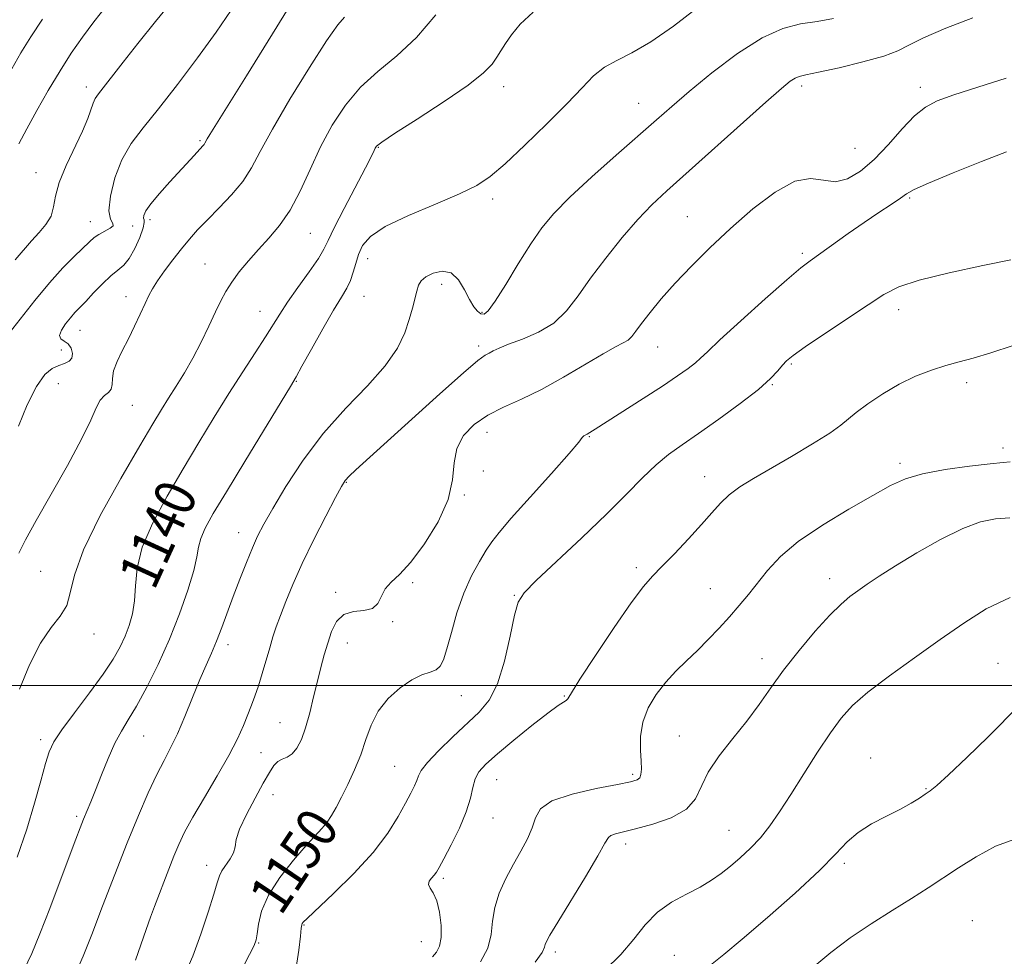
# Model space of a CAD drawing. Extents: x 2044800 to 2047700, y 332300 to 335200.
# Drawn here: x 2046150 to 2046344, y 332947 to 333131 of the extents above; entities that cross this region are included whole.
import ezdxf
from ezdxf.enums import TextEntityAlignment as Align

# ---------------------------------------------------------------- set-up
doc = ezdxf.new("R2010")
doc.units = 0
doc.header["$MEASUREMENT"] = 0
for name, color, linetype, lineweight in [('32000', 7, 'Continuous', 0), ('DTM SPOT ELEVATION', 2, 'Continuous', 13), ('INDEX CONTOUR', 41, 'Continuous', 13), ('INDEX CONTOUR LABEL', 244, 'Continuous', 0), ('INTERMEDIATE CONTOUR', 44, 'Continuous', 0)]:
    doc.layers.add(name, color=color, linetype=linetype, lineweight=lineweight)
doc.styles.add('Style-ITALICS', font='ITALICS.shx')

msp = doc.modelspace()

# ---------------------------------------------------------------- linework, layer by layer
at = {"layer": '32000', "flags": 128}
msp.add_lwpolyline([(2045000, 333000), (2047500, 333000)], dxfattribs=at)
at = {"layer": 'DTM SPOT ELEVATION'}
for p in [(2046162.78, 333117.95, 1129.5), (2046245, 333118, 1140.6), (2046303.71, 333118.12, 1146.4), (2046327.11, 333117.87, 1147.5), (2046271.61, 333114.69, 1143.2), (2046185.21, 333107.33, 1133.8), (2046220.3, 333106.03, 1140.1), (2046314.22, 333105.88, 1146.9), (2046152.84, 333101.05, 1129.4), (2046242.87, 333095.84, 1142.4), (2046324.98, 333096.09, 1150.2), (2046163.56, 333091.39, 1131.3), (2046175.34, 333091.8, 1134.4), (2046281.22, 333092.41, 1147.1), (2046171.89, 333090.55, 1132.3), (2046206.93, 333089.12, 1138.9), (2046218.2, 333084.1, 1142.7), (2046303.83, 333085.13, 1149.7), (2046186.19, 333083.03, 1137.1), (2046232.78, 333079.06, 1144.5), (2046170.57, 333076.62, 1135.4), (2046217.49, 333076.66, 1142.9), (2046322.82, 333074.08, 1152.6), (2046197.01, 333073.73, 1139.2), (2046240.72, 333073.53, 1143.8), (2046161.51, 333069.98, 1134.8), (2046157.89, 333066.14, 1133.3), (2046240.08, 333066.92, 1145.6), (2046275.34, 333066.73, 1148.8), (2046301.67, 333063.34, 1152.2), (2046157.26, 333059.47, 1134.9), (2046204.15, 333059.94, 1142.1), (2046297.97, 333059.28, 1152.1), (2046336.21, 333059.65, 1154.5), (2046171.82, 333055.19, 1136.9), (2046241.73, 333049.88, 1148.7), (2046261.87, 333049.04, 1150.1), (2046343.35, 333046.77, 1155.5), (2046323.09, 333043.78, 1155.6), (2046240.99, 333042.27, 1148.2), (2046284.6, 333041.16, 1153.3), (2046213.99, 333040.06, 1146.1), (2046237.25, 333037.51, 1148.1), (2046192.79, 333030.1, 1143.3), (2046153.78, 333022.5, 1137.1), (2046271.12, 333023.21, 1153.6), (2046227.05, 333020.28, 1148.2), (2046309.24, 333021.07, 1157.4), (2046211.91, 333018.36, 1147.7), (2046247.11, 333017.74, 1151.9), (2046285.73, 333019.11, 1155.1), (2046223.12, 333012.6, 1148.1), (2046164.29, 333010.15, 1138.6), (2046190.67, 333008.05, 1144.5), (2046214.18, 333008.36, 1148.7), (2046295.93, 333005.3, 1157.4), (2046342.4, 333004.37, 1161.2), (2046236.67, 332997.99, 1150.9), (2046256.93, 332997.92, 1153.9), (2046200.94, 332992.67, 1147.1), (2046153.79, 332989.32, 1139.6), (2046174.08, 332990.02, 1142.9), (2046279.64, 332990.07, 1157.2), (2046197.17, 332986.77, 1146.9), (2046317.32, 332985.74, 1161.3), (2046223.52, 332984.08, 1151.1), (2046243.61, 332981.45, 1154.9), (2046270.4, 332982.47, 1155.7), (2046328.24, 332979.65, 1161.9), (2046199.57, 332978.49, 1148.9), (2046160.89, 332974.24, 1141.7), (2046207.68, 332974.06, 1149.5), (2046242.89, 332973.92, 1154.8), (2046289.42, 332971.49, 1159.1), (2046269.05, 332968.75, 1158.5), (2046186.47, 332964.57, 1147.4), (2046312.14, 332964.93, 1162.3), (2046233.15, 332962.01, 1154.3), (2046337.34, 332953.67, 1165.3), (2046205.64, 332952.8, 1152.1), (2046196.74, 332949.27, 1150.1), (2046228.79, 332949.54, 1153.1), (2046255.2, 332947.48, 1158.4), (2046278.6, 332946.81, 1161.1)]:
    msp.add_point(p, dxfattribs=at)
at = {"layer": 'INDEX CONTOUR'}
for points in [[(2046180.071, 333135.348, 1130), (2046176.423, 333130.872, 1130), (2046172.93, 333126.52, 1130), (2046170.051, 333122.855, 1130), (2046165.202, 333116.571, 1130), (2046164.548, 333115.642, 1130), (2046164.105, 333114.736, 1130), (2046163.071, 333111.733, 1130), (2046162.046, 333109.262, 1130), (2046158.806, 333102.481, 1130), (2046157.436, 333099.143, 1130), (2046156.716, 333096.443, 1130), (2046156.336, 333094.295, 1130), (2046155.826, 333092.489, 1130), (2046154.837, 333090.837, 1130), (2046153.48, 333089.239, 1130), (2046151.985, 333087.616, 1130), (2046148.758, 333083.873, 1130)], [(2046250.825, 333132.674, 1140), (2046248.257, 333130.315, 1140), (2046246.582, 333128.228, 1140), (2046245.394, 333126.521, 1140), (2046244.479, 333125.094, 1140), (2046243.666, 333123.794, 1140), (2046242.709, 333122.438, 1140), (2046241.035, 333120.723, 1140), (2046237.992, 333118.315, 1140), (2046233.278, 333115.069, 1140), (2046227.979, 333111.608, 1140), (2046223.529, 333108.74, 1140), (2046220.996, 333107.058, 1140), (2046219.98, 333106.281, 1140), (2046219.71, 333105.909, 1140), (2046219.495, 333105.436, 1140), (2046218.954, 333104.326, 1140), (2046217.78, 333102.033, 1140), (2046213.565, 333093.962, 1140), (2046211.632, 333090.164, 1140), (2046210.45, 333087.691, 1140), (2046209.609, 333085.982, 1140), (2046208.494, 333084.134, 1140), (2046206.675, 333081.497, 1140), (2046204.48, 333078.423, 1140), (2046202.428, 333075.512, 1140), (2046200.878, 333073.179, 1140), (2046198.075, 333068.681, 1140), (2046196.075, 333065.57, 1140), (2046193.628, 333061.792, 1140), (2046190.889, 333057.508, 1140), (2046187.989, 333052.862, 1140), (2046184.967, 333047.914, 1140), (2046181.838, 333042.704, 1140), (2046178.685, 333037.321, 1140), (2046175.867, 333032.05, 1140), (2046173.811, 333027.225, 1140), (2046172.788, 333023.102, 1140), (2046172.447, 333019.631, 1140), (2046172.282, 333016.679, 1140), (2046171.884, 333014.122, 1140), (2046171.233, 333011.839, 1140), (2046170.409, 333009.717, 1140), (2046169.434, 333007.602, 1140), (2046168.094, 333005.215, 1140), (2046166.118, 333002.24, 1140), (2046163.393, 332998.533, 1140), (2046160.442, 332994.64, 1140), (2046157.936, 332991.277, 1140), (2046156.365, 332988.905, 1140), (2046155.453, 332986.955, 1140), (2046154.734, 332984.6, 1140), (2046153.815, 332981.191, 1140), (2046152.595, 332976.81, 1140), (2046151.043, 332971.715, 1140), (2046149.15, 332966.155, 1140)], [(2046344.084, 333105.184, 1150), (2046339.173, 333103.25, 1150), (2046333.536, 333100.993, 1150), (2046328.733, 333099.01, 1150), (2046325.89, 333097.726, 1150), (2046324.385, 333096.876, 1150), (2046323.162, 333096.024, 1150), (2046321.362, 333094.812, 1150), (2046318.935, 333093.205, 1150), (2046316.034, 333091.249, 1150), (2046312.853, 333089.036, 1150), (2046305.37, 333083.709, 1150), (2046303.539, 333082.278, 1150), (2046300.785, 333079.93, 1150), (2046296.543, 333076.184, 1150), (2046291.725, 333071.863, 1150), (2046287.613, 333068.112, 1150), (2046285.132, 333065.777, 1150), (2046283.802, 333064.492, 1150), (2046282.786, 333063.588, 1150), (2046281.361, 333062.489, 1150), (2046279.249, 333060.998, 1150), (2046276.285, 333059.011, 1150), (2046272.473, 333056.527, 1150), (2046263.064, 333050.506, 1150), (2046262.003, 333049.842, 1150), (2046261.48, 333049.542, 1150), (2046260.817, 333049.212, 1150), (2046260.647, 333049.087, 1150), (2046260.503, 333048.847, 1150), (2046259.819, 333047.936, 1150), (2046257.914, 333045.695, 1150), (2046254.416, 333041.78, 1150), (2046250.204, 333037.114, 1150), (2046246.47, 333032.942, 1150), (2046244.091, 333030.169, 1150), (2046242.691, 333028.336, 1150), (2046241.583, 333026.647, 1150), (2046240.225, 333024.444, 1150), (2046238.677, 333021.619, 1150), (2046237.147, 333018.204, 1150), (2046235.807, 333014.321, 1150), (2046234.7, 333010.468, 1150), (2046233.829, 333007.235, 1150), (2046233.166, 333005.061, 1150), (2046232.528, 333003.777, 1150), (2046231.698, 333003.066, 1150), (2046230.496, 333002.607, 1150), (2046228.895, 333002.073, 1150), (2046226.905, 333001.137, 1150), (2046224.598, 332999.556, 1150), (2046222.273, 332997.423, 1150), (2046220.289, 332994.918, 1150), (2046218.89, 332992.197, 1150), (2046217.856, 332989.33, 1150), (2046216.852, 332986.36, 1150), (2046215.629, 332983.365, 1150), (2046214.291, 332980.512, 1150), (2046213.027, 332978.002, 1150), (2046211.977, 332975.98, 1150), (2046211.076, 332974.374, 1150), (2046210.208, 332973.064, 1150), (2046209.237, 332971.881, 1150), (2046206.093, 332968.458, 1150), (2046203.588, 332965.575, 1150), (2046200.904, 332962.156, 1150), (2046198.658, 332958.674, 1150), (2046197.308, 332955.547, 1150), (2046196.679, 332952.969, 1150), (2046196.438, 332951.083, 1150), (2046196.259, 332949.879, 1150), (2046195.857, 332948.76, 1150), (2046194.956, 332946.98, 1150), (2046193.396, 332944.048, 1150)], [(2046344.788, 333017.364, 1160), (2046340.093, 333015.074, 1160), (2046335.646, 333012.285, 1160), (2046331.02, 333009.046, 1160), (2046325.971, 333005.467, 1160), (2046320.996, 333001.876, 1160), (2046316.771, 332998.662, 1160), (2046313.753, 332996.043, 1160), (2046311.505, 332993.576, 1160), (2046309.37, 332990.646, 1160), (2046306.855, 332986.846, 1160), (2046304.136, 332982.599, 1160), (2046301.556, 332978.531, 1160), (2046299.365, 332975.133, 1160), (2046297.445, 332972.354, 1160), (2046295.586, 332970.002, 1160), (2046293.63, 332967.919, 1160), (2046291.629, 332966.06, 1160), (2046289.688, 332964.415, 1160), (2046287.853, 332962.957, 1160), (2046285.937, 332961.611, 1160), (2046283.701, 332960.291, 1160), (2046280.996, 332958.897, 1160), (2046278.081, 332957.286, 1160), (2046275.309, 332955.306, 1160), (2046272.914, 332952.853, 1160), (2046270.63, 332950.031, 1160), (2046268.068, 332946.995, 1160), (2046264.966, 332943.878, 1160)]]:
    msp.add_polyline3d(points, dxfattribs=at)
at = {"layer": 'INTERMEDIATE CONTOUR'}
for points in [[(2046191.321, 333133.048, 1132), (2046188.352, 333128.718, 1132), (2046184.69, 333123.668, 1132), (2046180.729, 333118.399, 1132), (2046177.016, 333113.642, 1132), (2046173.987, 333109.903, 1132), (2046171.624, 333106.772, 1132), (2046169.799, 333103.615, 1132), (2046168.418, 333100.016, 1132), (2046167.535, 333096.436, 1132), (2046167.243, 333093.557, 1132), (2046167.532, 333091.863, 1132), (2046167.986, 333091.044, 1132), (2046168.09, 333090.593, 1132), (2046167.48, 333090.097, 1132), (2046165.261, 333088.897, 1132), (2046164.336, 333088.259, 1132), (2046163.424, 333087.449, 1132), (2046160.431, 333084.575, 1132), (2046158.156, 333082.283, 1132), (2046155.509, 333079.366, 1132), (2046152.655, 333075.896, 1132), (2046147.615, 333069.439, 1132)], [(2046202.54, 333133.432, 1134), (2046198.63, 333127.017, 1134), (2046194.342, 333120.118, 1134), (2046187.142, 333108.603, 1134), (2046186.603, 333107.702, 1134), (2046186.133, 333106.851, 1134), (2046185.973, 333106.602, 1134), (2046185.756, 333106.341, 1134), (2046184, 333104.45, 1134), (2046179.219, 333099.228, 1134), (2046177.175, 333096.944, 1134), (2046175.5, 333094.94, 1134), (2046174.509, 333093.516, 1134), (2046174.097, 333092.612, 1134), (2046174.046, 333092.081, 1134), (2046174.148, 333091.732, 1134), (2046174.187, 333091.218, 1134), (2046173.953, 333090.151, 1134), (2046173.298, 333088.306, 1134), (2046172.337, 333086.108, 1134), (2046171.254, 333084.145, 1134), (2046170.176, 333082.827, 1134), (2046169.018, 333081.85, 1134), (2046167.642, 333080.74, 1134), (2046165.977, 333079.158, 1134), (2046164.228, 333077.343, 1134), (2046162.665, 333075.684, 1134), (2046160.547, 333073.48, 1134), (2046159.66, 333072.48, 1134), (2046158.698, 333071.262, 1134), (2046157.878, 333070.001, 1134), (2046157.502, 333068.965, 1134), (2046157.767, 333068.325, 1134), (2046158.448, 333067.878, 1134), (2046159.217, 333067.328, 1134), (2046159.787, 333066.465, 1134), (2046160.048, 333065.45, 1134), (2046159.931, 333064.533, 1134), (2046159.398, 333063.896, 1134), (2046158.517, 333063.451, 1134), (2046157.385, 333063.043, 1134), (2046156.082, 333062.459, 1134), (2046154.611, 333061.259, 1134), (2046152.959, 333058.946, 1134), (2046151.159, 333055.286, 1134), (2046149.44, 333051.099, 1134)], [(2046166.729, 333133.904, 1128), (2046164.272, 333130.769, 1128), (2046162.009, 333127.733, 1128), (2046159.829, 333124.597, 1128), (2046157.611, 333121.143, 1128), (2046155.292, 333117.264, 1128), (2046153.03, 333113.293, 1128), (2046151.042, 333109.676, 1128), (2046149.491, 333106.761, 1128)], [(2046231.667, 333132.175, 1138), (2046227.806, 333127.689, 1138), (2046223.927, 333124.049, 1138), (2046220.219, 333120.962, 1138), (2046216.822, 333117.88, 1138), (2046213.843, 333114.364, 1138), (2046211.24, 333110.416, 1138), (2046208.942, 333106.147, 1138), (2046206.862, 333101.708, 1138), (2046204.894, 333097.42, 1138), (2046202.925, 333093.646, 1138), (2046200.872, 333090.63, 1138), (2046198.772, 333088.172, 1138), (2046196.694, 333085.946, 1138), (2046194.711, 333083.71, 1138), (2046192.919, 333081.513, 1138), (2046191.422, 333079.482, 1138), (2046190.265, 333077.669, 1138), (2046189.275, 333075.821, 1138), (2046188.223, 333073.612, 1138), (2046186.931, 333070.826, 1138), (2046185.428, 333067.682, 1138), (2046183.798, 333064.511, 1138), (2046182.123, 333061.586, 1138), (2046180.49, 333058.958, 1138), (2046178.988, 333056.619, 1138), (2046177.6, 333054.413, 1138), (2046175.885, 333051.581, 1138), (2046173.3, 333047.218, 1138), (2046169.57, 333040.819, 1138), (2046165.512, 333033.486, 1138), (2046162.215, 333026.73, 1138), (2046160.435, 333021.717, 1138), (2046159.631, 333018.24, 1138), (2046158.928, 333015.753, 1138), (2046157.641, 333013.693, 1138), (2046155.829, 333011.438, 1138), (2046153.741, 333008.349, 1138), (2046151.613, 333004.061, 1138), (2046149.637, 332999.301, 1138)], [(2046283.047, 333133.455, 1142), (2046278.465, 333129.918, 1142), (2046273.994, 333126.824, 1142), (2046270.269, 333124.681, 1142), (2046267.277, 333123.181, 1142), (2046264.841, 333121.81, 1142), (2046262.725, 333120.103, 1142), (2046260.452, 333117.795, 1142), (2046257.488, 333114.67, 1142), (2046253.526, 333110.684, 1142), (2046249.176, 333106.466, 1142), (2046245.274, 333102.815, 1142), (2046242.352, 333100.294, 1142), (2046239.703, 333098.519, 1142), (2046236.314, 333096.87, 1142), (2046231.547, 333094.872, 1142), (2046226.261, 333092.643, 1142), (2046221.688, 333090.441, 1142), (2046218.761, 333088.471, 1142), (2046217.193, 333086.672, 1142), (2046216.396, 333084.928, 1142), (2046215.858, 333083.155, 1142), (2046215.382, 333081.415, 1142), (2046214.848, 333079.804, 1142), (2046214.13, 333078.318, 1142), (2046213.071, 333076.539, 1142), (2046211.509, 333073.945, 1142), (2046209.395, 333070.269, 1142), (2046207.141, 333066.258, 1142), (2046205.275, 333062.91, 1142), (2046204.095, 333060.817, 1142), (2046202.982, 333058.941, 1142), (2046193.987, 333044.152, 1142), (2046190.377, 333038.19, 1142), (2046187.797, 333033.871, 1142), (2046186.194, 333030.984, 1142), (2046185.313, 333028.967, 1142), (2046184.882, 333027.263, 1142), (2046184.552, 333025.329, 1142), (2046183.955, 333022.629, 1142), (2046182.807, 333018.795, 1142), (2046181.161, 333014.129, 1142), (2046179.151, 333009.096, 1142), (2046176.929, 333004.147, 1142), (2046174.702, 332999.65, 1142), (2046172.694, 332995.95, 1142), (2046171.06, 332993.229, 1142), (2046169.689, 332991.003, 1142), (2046168.401, 332988.622, 1142), (2046167.065, 332985.635, 1142), (2046165.754, 332982.377, 1142), (2046164.589, 332979.383, 1142), (2046163.657, 332977.053, 1142), (2046162.252, 332973.656, 1142), (2046161.587, 332971.981, 1142), (2046160.72, 332969.716, 1142), (2046157.631, 332961.514, 1142), (2046155.572, 332956.084, 1142), (2046153.639, 332951.076, 1142), (2046152.059, 332947.21, 1142), (2046150.484, 332943.9, 1142)], [(2046154.163, 333131.274, 1126), (2046151.879, 333127.849, 1126), (2046149.905, 333124.675, 1126), (2046148.091, 333121.492, 1126)], [(2046213.676, 333131.723, 1136), (2046212.346, 333130.154, 1136), (2046210.115, 333127.02, 1136), (2046206.736, 333121.79, 1136), (2046202.877, 333115.511, 1136), (2046199.436, 333109.622, 1136), (2046197.051, 333105.217, 1136), (2046195.325, 333101.997, 1136), (2046193.607, 333099.317, 1136), (2046191.415, 333096.67, 1136), (2046188.961, 333094.094, 1136), (2046186.634, 333091.766, 1136), (2046184.717, 333089.79, 1136), (2046183.084, 333087.978, 1136), (2046181.504, 333086.071, 1136), (2046179.822, 333083.903, 1136), (2046178.183, 333081.683, 1136), (2046176.808, 333079.716, 1136), (2046175.837, 333078.19, 1136), (2046175.102, 333076.834, 1136), (2046174.355, 333075.264, 1136), (2046173.404, 333073.201, 1136), (2046172.281, 333070.8, 1136), (2046171.071, 333068.314, 1136), (2046169.876, 333065.972, 1136), (2046168.852, 333063.856, 1136), (2046168.169, 333062.015, 1136), (2046167.916, 333060.491, 1136), (2046167.856, 333059.284, 1136), (2046167.67, 333058.392, 1136), (2046167.125, 333057.762, 1136), (2046166.337, 333057.142, 1136), (2046165.507, 333056.228, 1136), (2046164.727, 333054.716, 1136), (2046163.657, 333052.264, 1136), (2046161.849, 333048.522, 1136), (2046159.051, 333043.382, 1136), (2046152.876, 333032.521, 1136), (2046150.816, 333028.708, 1136), (2046149.519, 333026.046, 1136)], [(2046309.994, 333131.425, 1144), (2046306.758, 333130.844, 1144), (2046303.511, 333130.355, 1144), (2046300.009, 333129.474, 1144), (2046295.917, 333127.635, 1144), (2046291.076, 333124.507, 1144), (2046286.048, 333120.695, 1144), (2046281.572, 333117.038, 1144), (2046278.118, 333114.117, 1144), (2046275.098, 333111.489, 1144), (2046267.202, 333104.533, 1144), (2046262.367, 333100.221, 1144), (2046258.045, 333096.229, 1144), (2046254.883, 333093.04, 1144), (2046252.517, 333090.203, 1144), (2046250.33, 333087.03, 1144), (2046247.878, 333083.099, 1144), (2046245.408, 333079.036, 1144), (2046243.343, 333075.732, 1144), (2046241.982, 333073.854, 1144), (2046241.143, 333073.178, 1144), (2046240.525, 333073.258, 1144), (2046239.873, 333073.739, 1144), (2046239.126, 333074.634, 1144), (2046238.273, 333076.048, 1144), (2046237.289, 333077.971, 1144), (2046236.108, 333079.921, 1144), (2046234.652, 333081.298, 1144), (2046232.91, 333081.672, 1144), (2046231.144, 333081.282, 1144), (2046229.684, 333080.534, 1144), (2046228.766, 333079.744, 1144), (2046228.251, 333078.858, 1144), (2046227.905, 333077.732, 1144), (2046227.041, 333074.378, 1144), (2046226.405, 333072.134, 1144), (2046225.522, 333069.513, 1144), (2046224.075, 333066.485, 1144), (2046221.689, 333063.018, 1144), (2046218.154, 333059.079, 1144), (2046213.897, 333054.652, 1144), (2046209.507, 333049.718, 1144), (2046205.501, 333044.381, 1144), (2046202.112, 333039.199, 1144), (2046199.503, 333034.849, 1144), (2046197.742, 333031.766, 1144), (2046196.537, 333029.441, 1144), (2046195.495, 333027.126, 1144), (2046194.313, 333024.252, 1144), (2046193.024, 333020.959, 1144), (2046191.747, 333017.568, 1144), (2046189.49, 333011.401, 1144), (2046188.463, 333008.761, 1144), (2046187.447, 333006.402, 1144), (2046186.366, 333004.004, 1144), (2046185.134, 333001.17, 1144), (2046183.707, 332997.666, 1144), (2046182.188, 332993.904, 1144), (2046180.719, 332990.453, 1144), (2046179.392, 332987.693, 1144), (2046178.099, 332985.222, 1144), (2046176.679, 332982.443, 1144), (2046175.001, 332978.859, 1144), (2046173.047, 332974.368, 1144), (2046170.825, 332968.967, 1144), (2046168.389, 332962.786, 1144), (2046165.972, 332956.51, 1144), (2046163.848, 332950.953, 1144), (2046162.19, 332946.692, 1144), (2046160.749, 332943.347, 1144)], [(2046337.463, 333131.595, 1146), (2046332.144, 333129.52, 1146), (2046327.688, 333127.629, 1146), (2046324.81, 333126.191, 1146), (2046322.642, 333125.068, 1146), (2046319.919, 333124.013, 1146), (2046315.794, 333122.862, 1146), (2046311.081, 333121.742, 1146), (2046307.014, 333120.858, 1146), (2046304.505, 333120.342, 1146), (2046303.197, 333120.035, 1146), (2046302.411, 333119.706, 1146), (2046301.48, 333119.073, 1146), (2046299.77, 333117.655, 1146), (2046296.657, 333114.924, 1146), (2046277.128, 333097.483, 1146), (2046274.186, 333094.715, 1146), (2046271.437, 333091.835, 1146), (2046268.338, 333088.252, 1146), (2046265.102, 333084.235, 1146), (2046262.122, 333080.269, 1146), (2046259.661, 333076.76, 1146), (2046257.406, 333073.805, 1146), (2046254.906, 333071.419, 1146), (2046251.876, 333069.598, 1146), (2046248.715, 333068.245, 1146), (2046245.987, 333067.242, 1146), (2046244.113, 333066.483, 1146), (2046242.933, 333065.913, 1146), (2046242.141, 333065.49, 1146), (2046241.36, 333065.059, 1146), (2046239.916, 333064.008, 1146), (2046237.066, 333061.608, 1146), (2046232.405, 333057.458, 1146), (2046226.888, 333052.458, 1146), (2046215.906, 333042.47, 1146), (2046214.569, 333041.227, 1146), (2046213.768, 333040.373, 1146), (2046213.029, 333039.225, 1146), (2046211.866, 333037.045, 1146), (2046209.954, 333033.356, 1146), (2046207.613, 333028.736, 1146), (2046205.325, 333024.028, 1146), (2046203.476, 333019.926, 1146), (2046202.07, 333016.524, 1146), (2046201.016, 333013.765, 1146), (2046200.216, 333011.544, 1146), (2046199.556, 333009.557, 1146), (2046198.914, 333007.45, 1146), (2046197.443, 333002.37, 1146), (2046196.696, 332999.936, 1146), (2046195.999, 332997.909, 1146), (2046195.313, 332996.114, 1146), (2046193.728, 332992.146, 1146), (2046192.562, 332989.517, 1146), (2046190.874, 332986.207, 1146), (2046188.572, 332982.172, 1146), (2046186.037, 332977.912, 1146), (2046183.771, 332974.066, 1146), (2046182.142, 332971.086, 1146), (2046180.992, 332968.685, 1146), (2046180.028, 332966.38, 1146), (2046179.021, 332963.825, 1146), (2046176.197, 332956.477, 1146), (2046175.404, 332954.36, 1146), (2046174.545, 332951.943, 1146), (2046172.483, 332945.881, 1146)], [(2046344.038, 333119.656, 1148), (2046338.421, 333117.93, 1148), (2046333.706, 333116.374, 1148), (2046330.417, 333115.187, 1148), (2046328.082, 333113.989, 1148), (2046325.977, 333112.262, 1148), (2046323.535, 333109.669, 1148), (2046320.81, 333106.611, 1148), (2046318.013, 333103.672, 1148), (2046315.32, 333101.357, 1148), (2046312.766, 333099.855, 1148), (2046310.355, 333099.276, 1148), (2046308.026, 333099.55, 1148), (2046305.487, 333099.895, 1148), (2046302.376, 333099.352, 1148), (2046298.472, 333097.232, 1148), (2046294.089, 333093.923, 1148), (2046289.677, 333090.083, 1148), (2046285.612, 333086.272, 1148), (2046281.98, 333082.643, 1148), (2046278.793, 333079.253, 1148), (2046276.068, 333076.166, 1148), (2046273.846, 333073.491, 1148), (2046272.172, 333071.351, 1148), (2046271.041, 333069.819, 1148), (2046270.239, 333068.779, 1148), (2046269.502, 333068.07, 1148), (2046268.549, 333067.493, 1148), (2046267.036, 333066.721, 1148), (2046264.6, 333065.385, 1148), (2046256.792, 333060.747, 1148), (2046252.447, 333058.34, 1148), (2046248.495, 333056.431, 1148), (2046244.992, 333054.842, 1148), (2046241.899, 333053.255, 1148), (2046239.208, 333051.405, 1148), (2046237.087, 333049.229, 1148), (2046235.748, 333046.718, 1148), (2046235.236, 333043.848, 1148), (2046234.936, 333040.528, 1148), (2046234.069, 333036.658, 1148), (2046232.096, 333032.269, 1148), (2046229.428, 333027.919, 1148), (2046226.718, 333024.301, 1148), (2046224.498, 333021.896, 1148), (2046222.836, 333020.336, 1148), (2046221.683, 333019.042, 1148), (2046220.929, 333017.591, 1148), (2046220.22, 333016.182, 1148), (2046219.143, 333015.172, 1148), (2046217.427, 333014.764, 1148), (2046215.39, 333014.549, 1148), (2046213.491, 333013.965, 1148), (2046212.084, 333012.598, 1148), (2046211.094, 333010.62, 1148), (2046210.339, 333008.347, 1148), (2046209.656, 333006.025, 1148), (2046208.991, 333003.573, 1148), (2046208.305, 333000.838, 1148), (2046207.573, 332997.75, 1148), (2046206.797, 332994.581, 1148), (2046205.99, 332991.689, 1148), (2046205.156, 332989.368, 1148), (2046204.285, 332987.652, 1148), (2046203.358, 332986.514, 1148), (2046202.374, 332985.878, 1148), (2046201.393, 332985.488, 1148), (2046200.496, 332985.038, 1148), (2046199.707, 332984.244, 1148), (2046198.84, 332982.887, 1148), (2046197.654, 332980.764, 1148), (2046196.029, 332977.817, 1148), (2046194.314, 332974.566, 1148), (2046192.977, 332971.675, 1148), (2046192.331, 332969.633, 1148), (2046192.085, 332968.224, 1148), (2046191.791, 332967.055, 1148), (2046191.128, 332965.824, 1148), (2046189.492, 332963.454, 1148), (2046189.002, 332962.464, 1148), (2046188.586, 332961.136, 1148), (2046187.933, 332958.872, 1148), (2046186.819, 332955.304, 1148), (2046185.355, 332950.974, 1148), (2046183.739, 332946.65, 1148), (2046182.115, 332942.904, 1148)], [(2046344.951, 333083.886, 1152), (2046339.39, 333082.744, 1152), (2046332.807, 333081.333, 1152), (2046326.891, 333079.89, 1152), (2046322.839, 333078.552, 1152), (2046319.89, 333077.051, 1152), (2046316.794, 333075.021, 1152), (2046308.205, 333069.275, 1152), (2046304.397, 333066.706, 1152), (2046302.019, 333065.034, 1152), (2046300.735, 333063.991, 1152), (2046299.935, 333063.124, 1152), (2046299.042, 333062.029, 1152), (2046297.605, 333060.493, 1152), (2046295.197, 333058.352, 1152), (2046291.6, 333055.553, 1152), (2046287.402, 333052.492, 1152), (2046283.392, 333049.676, 1152), (2046280.161, 333047.454, 1152), (2046277.512, 333045.544, 1152), (2046275.047, 333043.502, 1152), (2046272.385, 333040.945, 1152), (2046269.216, 333037.725, 1152), (2046265.242, 333033.749, 1152), (2046260.387, 333029.087, 1152), (2046251.43, 333020.669, 1152), (2046249.061, 333018.289, 1152), (2046247.888, 333016.42, 1152), (2046247.171, 333013.838, 1152), (2046246.294, 333009.713, 1152), (2046245.151, 333004.822, 1152), (2046243.762, 333000.341, 1152), (2046242.129, 332997.127, 1152), (2046240.17, 332994.767, 1152), (2046234.972, 332989.894, 1152), (2046232.188, 332987.153, 1152), (2046229.987, 332984.813, 1152), (2046228.758, 332983.231, 1152), (2046228.214, 332982.181, 1152), (2046227.906, 332981.293, 1152), (2046227.446, 332980.23, 1152), (2046226.722, 332978.793, 1152), (2046225.682, 332976.814, 1152), (2046224.243, 332974.171, 1152), (2046222.195, 332970.906, 1152), (2046219.288, 332967.104, 1152), (2046215.47, 332962.944, 1152), (2046211.461, 332958.986, 1152), (2046206.287, 332954.101, 1152), (2046205.507, 332953.33, 1152), (2046205.307, 332953.074, 1152), (2046205.233, 332952.839, 1152), (2046205.142, 332952.159, 1152), (2046204.964, 332950.574, 1152), (2046204.64, 332947.824, 1152), (2046204.145, 332944.46, 1152)], [(2046345.405, 333067.016, 1154), (2046340.956, 333065.542, 1154), (2046337.513, 333064.528, 1154), (2046334.748, 333063.793, 1154), (2046332.141, 333063.076, 1154), (2046329.277, 333062.147, 1154), (2046326.163, 333060.925, 1154), (2046322.913, 333059.365, 1154), (2046319.677, 333057.481, 1154), (2046316.742, 333055.521, 1154), (2046314.432, 333053.791, 1154), (2046311.441, 333051.267, 1154), (2046309.292, 333049.734, 1154), (2046305.871, 333047.59, 1154), (2046301.71, 333045.116, 1154), (2046294.219, 333040.774, 1154), (2046291.542, 333039.123, 1154), (2046289.43, 333037.577, 1154), (2046287.697, 333035.937, 1154), (2046286.009, 333034.031, 1154), (2046283.997, 333031.698, 1154), (2046281.433, 333028.881, 1154), (2046278.668, 333025.962, 1154), (2046276.195, 333023.43, 1154), (2046274.311, 333021.524, 1154), (2046272.526, 333019.488, 1154), (2046270.15, 333016.318, 1154), (2046266.772, 333011.426, 1154), (2046263.08, 333005.893, 1154), (2046260.036, 333001.22, 1154), (2046257.642, 332997.391, 1154), (2046257.322, 332997.033, 1154), (2046256.808, 332996.727, 1154), (2046255.712, 332996.026, 1154), (2046253.685, 332994.554, 1154), (2046250.579, 332992.113, 1154), (2046247.005, 332989.204, 1154), (2046243.774, 332986.505, 1154), (2046241.512, 332984.516, 1154), (2046240.132, 332983.014, 1154), (2046239.36, 332981.597, 1154), (2046238.913, 332979.909, 1154), (2046238.459, 332977.784, 1154), (2046237.651, 332975.103, 1154), (2046236.275, 332971.87, 1154), (2046234.645, 332968.584, 1154), (2046233.208, 332965.866, 1154), (2046232.293, 332964.166, 1154), (2046231.751, 332963.234, 1154), (2046231.313, 332962.648, 1154), (2046230.795, 332962.06, 1154), (2046230.347, 332961.427, 1154), (2046230.202, 332960.779, 1154), (2046230.515, 332960.092, 1154), (2046231.13, 332959.127, 1154), (2046231.819, 332957.586, 1154), (2046232.372, 332955.315, 1154), (2046232.692, 332952.726, 1154), (2046232.706, 332950.369, 1154), (2046232.368, 332948.661, 1154), (2046231.755, 332947.47, 1154), (2046230.968, 332946.527, 1154)], [(2046344.821, 333044.053, 1156), (2046343.422, 333043.936, 1156), (2046340.845, 333043.692, 1156), (2046336.767, 333043.224, 1156), (2046331.974, 333042.552, 1156), (2046327.53, 333041.724, 1156), (2046324.155, 333040.739, 1156), (2046321.21, 333039.4, 1156), (2046317.715, 333037.458, 1156), (2046313.018, 333034.771, 1156), (2046307.793, 333031.62, 1156), (2046303.041, 333028.388, 1156), (2046299.521, 333025.393, 1156), (2046297.011, 333022.671, 1156), (2046293.219, 333017.908, 1156), (2046291.393, 333015.732, 1156), (2046289.489, 333013.56, 1156), (2046287.454, 333011.325, 1156), (2046285.327, 333009.08, 1156), (2046283.167, 333006.913, 1156), (2046281.033, 333004.873, 1156), (2046278.953, 333002.845, 1156), (2046276.95, 333000.676, 1156), (2046275.077, 332998.251, 1156), (2046273.504, 332995.602, 1156), (2046272.429, 332992.801, 1156), (2046271.975, 332989.949, 1156), (2046271.947, 332987.282, 1156), (2046272.075, 332985.064, 1156), (2046272.13, 332983.491, 1156), (2046272.046, 332982.469, 1156), (2046271.803, 332981.833, 1156), (2046271.284, 332981.414, 1156), (2046270.011, 332981.035, 1156), (2046267.414, 332980.512, 1156), (2046263.239, 332979.7, 1156), (2046258.5, 332978.601, 1156), (2046254.527, 332977.254, 1156), (2046252.285, 332975.689, 1156), (2046251.278, 332973.918, 1156), (2046250.646, 332971.942, 1156), (2046249.695, 332969.763, 1156), (2046248.411, 332967.376, 1156), (2046246.94, 332964.776, 1156), (2046245.446, 332961.978, 1156), (2046244.137, 332959.09, 1156), (2046243.234, 332956.243, 1156), (2046242.837, 332953.532, 1156), (2046242.563, 332950.902, 1156), (2046241.901, 332948.261, 1156), (2046240.468, 332945.537, 1156)], [(2046344.719, 333033.056, 1158), (2046341.89, 333032.865, 1158), (2046338.958, 333032.252, 1158), (2046335.446, 333030.935, 1158), (2046331.083, 333028.772, 1158), (2046326.413, 333026.154, 1158), (2046322.184, 333023.611, 1158), (2046318.966, 333021.559, 1158), (2046316.612, 333019.964, 1158), (2046314.798, 333018.679, 1158), (2046313.195, 333017.508, 1158), (2046311.467, 333016.056, 1158), (2046309.271, 333013.877, 1158), (2046306.405, 333010.693, 1158), (2046303.21, 333006.891, 1158), (2046300.166, 333003.027, 1158), (2046297.612, 332999.521, 1158), (2046295.319, 332996.26, 1158), (2046292.918, 332993, 1158), (2046290.187, 332989.576, 1158), (2046287.486, 332986.133, 1158), (2046285.322, 332982.899, 1158), (2046282.821, 332977.634, 1158), (2046281.019, 332975.603, 1158), (2046278.005, 332973.947, 1158), (2046274.37, 332972.657, 1158), (2046270.991, 332971.726, 1158), (2046267.024, 332970.743, 1158), (2046266.145, 332970.451, 1158), (2046265.63, 332970.029, 1158), (2046264.962, 332968.914, 1158), (2046263.568, 332966.454, 1158), (2046261.111, 332962.326, 1158), (2046255.649, 332953.336, 1158), (2046254.115, 332950.777, 1158), (2046253.423, 332949.525, 1158), (2046253.206, 332948.941, 1158), (2046253.073, 332948.409, 1158), (2046252.561, 332947.412, 1158), (2046251.184, 332945.457, 1158)], [(2046346.655, 332996.105, 1162), (2046340.427, 332989.893, 1162), (2046336.25, 332985.841, 1162), (2046332.633, 332982.407, 1162), (2046330.347, 332980.323, 1162), (2046329.039, 332979.251, 1162), (2046328.076, 332978.582, 1162), (2046326.911, 332977.812, 1162), (2046325.322, 332976.839, 1162), (2046323.177, 332975.656, 1162), (2046320.443, 332974.273, 1162), (2046317.5, 332972.719, 1162), (2046314.834, 332971.034, 1162), (2046312.7, 332969.181, 1162), (2046310.449, 332966.814, 1162), (2046307.204, 332963.513, 1162), (2046302.431, 332959.087, 1162), (2046296.97, 332954.265, 1162), (2046292.003, 332950.004, 1162), (2046288.354, 332946.966, 1162), (2046285.409, 332944.623, 1162)], [(2046345.697, 332969.727, 1164), (2046341.885, 332968.31, 1164), (2046338.121, 332966.265, 1164), (2046334.64, 332964.055, 1164), (2046328.62, 332960.096, 1164), (2046325.378, 332958.025, 1164), (2046321.569, 332955.66, 1164), (2046317.422, 332953.04, 1164), (2046313.297, 332950.264, 1164), (2046309.472, 332947.398, 1164), (2046305.905, 332944.405, 1164)]]:
    msp.add_polyline3d(points, dxfattribs=at)

# ---------------------------------------------------------------- texts
at = {"layer": 'INDEX CONTOUR LABEL', "style": 'Style-ITALICS', "width": 0.875}
for s, rotation, p in [('1140', 65.4, (2046172.502, 333020.194, 1140)), ('1150', 56.2, (2046197.779, 332956.639, 1150))]:
    msp.add_text(s, height=8, rotation=rotation, dxfattribs=at).set_placement(p, align=Align.MIDDLE_LEFT)

doc.saveas('drawing.dxf')
